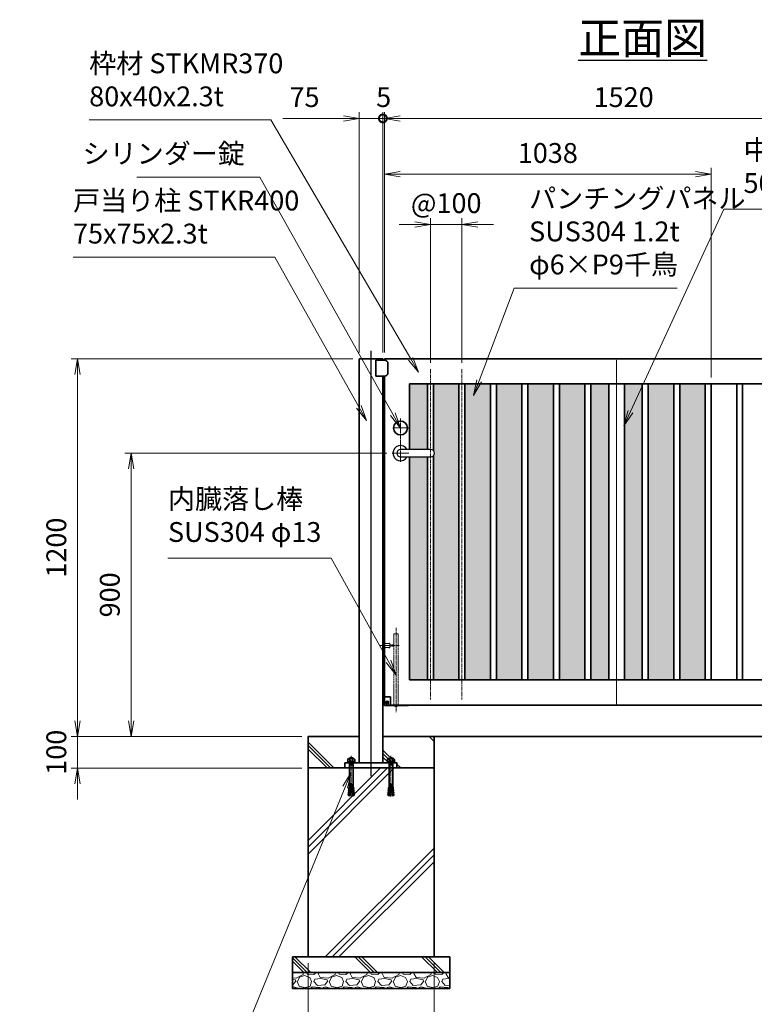
# Model space of a CAD drawing. Units: millimetres. Extents: x 0 to 12045, y 0 to 8400.
# Drawn here: x 2300 to 4634, y 1850 to 4978 of the extents above; entities that cross this region are included whole.
import ezdxf

# ---------------------------------------------------------------- set-up
doc = ezdxf.new("R2010")
doc.units = ezdxf.units.MM
doc.header["$PDMODE"] = 35
doc.linetypes.add('AM_ISO02W050', pattern=[7.5, 6, -1.5])
doc.linetypes.add('AM_ISO08W050', pattern=[18, 12, -1.5, 3, -1.5])
doc.layers.add('2', color=7, linetype='Continuous')
for name, color, linetype, lineweight in [('ハッチング', 8, 'Continuous', 13), ('中心線', 6, 'AM_ISO08W050', 25), ('外形線', 7, 'Continuous', 35), ('寸法線', 4, 'Continuous', 18), ('文字', 254, 'Continuous', 25), ('細線', 2, 'Continuous', 35), ('軸線', 200, 'AM_ISO08W050', 15), ('隠れ線', 140, 'AM_ISO02W050', 18)]:
    doc.layers.add(name, color=color, linetype=linetype, lineweight=lineweight)
doc.styles.add('ACISOTS', font='simplex.shx', dxfattribs={"width": 0.8, "bigfont": 'bigfont.shx'})
doc.styles.get("Standard").update_dxf_attribs({"font": 'romans.shx', "width": 0.8, "bigfont": 'bigfont.shx'})
doc.dimstyles.new('AM_ISO$0', dxfattribs={"dimtxt": 3.15, "dimasz": 2.5, "dimexe": 1, "dimexo": 1, "dimgap": 1.4, "dimtad": 1, "dimdsep": 46, "dimtxsty": 'ACISOTS', "dimblk": 'OPEN', "dimcen": 0, "dimclrd": 256, "dimclre": 256, "dimclrt": 254, "dimazin": 2, "dimtp": 0.1, "dimtm": 0.1, "dimtfac": 0.71, "dimtix": 1, "dimtmove": 1, "dimatfit": 3, "dimldrblk": 'OPEN', "dimfxl": 1, "dimlwd": -1, "dimlwe": -1, "dimarcsym": 0})
pattern_1 = [(135, (339672.65, -2719432.14), (-106.066017, -106.066017), []), (135, (339672.65, -2719421.26), (-106.066017, -106.066017), []), (135, (339672.65, -2719410.39), (-106.066017, -106.066017), [])]
pattern_2 = [(0, (544.95, 1014.488), (3.96875, 7.9375), [0, -7.9375])]

# ---------------------------------------------------------------- blocks, each defined once
blk = doc.blocks.new('_Open')
at = {"color": 0, "linetype": 'ByBlock', "lineweight": -2}
for p, q in [((-1, 0.167), (0, 0)), ((-1, -0.167), (0, 0)), ((0, 0), (-1, 0))]:
    blk.add_line(p, q, dxfattribs=at)
blk = doc.blocks.new('*D66')
at = {"layer": 'Defpoints', "color": 0}
for p in [(2483.9, 2700.8), (3216.5, 2700.8), (3216.5, 2600.8)]:
    blk.add_point(p, dxfattribs=at)
at = {"layer": '寸法線'}
for p, q in [((2483.9, 2750.8), (2483.9, 2800.8)), ((3196.5, 2700.8), (2463.9, 2700.8)), ((2483.9, 2600.8), (2483.9, 2700.8)), ((3196.5, 2600.8), (2463.9, 2600.8)), ((2483.9, 2550.8), (2483.9, 2500.8))]:
    blk.add_line(p, q, dxfattribs=at)
at = {"layer": '寸法線', "xscale": 50, "yscale": 50, "zscale": 50}
for p, rotation in [((2483.9, 2700.8), 270), ((2483.9, 2600.8), 90)]:
    blk.add_blockref('_Open', p, dxfattribs=dict(at, rotation=rotation))
at = {"layer": '寸法線', "color": 254, "insert": (2424.4, 2650.8), "char_height": 63, "attachment_point": 5, "rotation": 90, "style": 'ACISOTS'}
blk.add_mtext('100', dxfattribs=at)
blk = doc.blocks.new('*D94')
at = {"layer": 'Defpoints', "color": 0}
for p in [(3379, 3900.8), (2483.9, 2700.8), (3216.5, 2700.8)]:
    blk.add_point(p, dxfattribs=at)
at = {"layer": '寸法線'}
for p, q in [((3359, 3900.8), (2463.9, 3900.8)), ((2483.9, 3850.8), (2483.9, 2750.8)), ((3196.5, 2700.8), (2463.9, 2700.8))]:
    blk.add_line(p, q, dxfattribs=at)
at = {"layer": '寸法線', "xscale": 50, "yscale": 50, "zscale": 50}
for p, rotation in [((2483.9, 3900.8), 90), ((2483.9, 2700.8), 270)]:
    blk.add_blockref('_Open', p, dxfattribs=dict(at, rotation=rotation))
at = {"layer": '寸法線', "color": 254, "insert": (2424.4, 3300.8), "char_height": 63, "attachment_point": 5, "rotation": 90, "style": 'ACISOTS'}
blk.add_mtext('1200', dxfattribs=at)
blk = doc.blocks.new('*S30')
at = {"layer": '寸法線'}
for p, q in [((-143254.2, 2749610.3), (-142613.1, 2749610.3)), ((-142613.1, 2749610.3), (-142345.7, 2749134.9))]:
    blk.add_line(p, q, dxfattribs=at)
at = {"layer": '寸法線', "linetype": 'Continuous'}
for p, q in [((-142345.7, 2749134.9), (-142321.2, 2749091.3)), ((-142321.2, 2749091.3), (-142338.5, 2749139)), ((-142353, 2749130.8), (-142321.2, 2749091.3))]:
    blk.add_line(p, q, dxfattribs=at)
at = {"layer": '寸法線', "color": 254, "insert": (-143254.2, 2749633.9), "char_height": 63, "attachment_point": 7, "style": 'ACISOTS'}
blk.add_mtext('戸当り柱 STKR400\\P75x75x2.3t  ', dxfattribs=at)
blk = doc.blocks.new('*D95')
at = {"layer": 'Defpoints', "color": 0}
for p in [(2653.9, 3600.8), (3486, 3600.8), (3216.5, 2700.8)]:
    blk.add_point(p, dxfattribs=at)
at = {"layer": '寸法線'}
for p, q in [((3466, 3600.8), (2633.9, 3600.8)), ((2653.9, 2750.8), (2653.9, 3550.8)), ((3196.5, 2700.8), (2633.9, 2700.8))]:
    blk.add_line(p, q, dxfattribs=at)
at = {"layer": '寸法線', "xscale": 50, "yscale": 50, "zscale": 50}
for p, rotation in [((2653.9, 3600.8), 90), ((2653.9, 2700.8), 270)]:
    blk.add_blockref('_Open', p, dxfattribs=dict(at, rotation=rotation))
at = {"layer": '寸法線', "color": 254, "insert": (2594.4, 3150.8), "char_height": 63, "attachment_point": 5, "rotation": 90, "style": 'ACISOTS'}
blk.add_mtext('900', dxfattribs=at)
blk = doc.blocks.new('*S33')
at = {"layer": '寸法線'}
for p, q in [((-143051, 2749864.6), (-142661, 2749864.6)), ((-142661, 2749864.6), (-142238.1, 2749111.2))]:
    blk.add_line(p, q, dxfattribs=at)
at = {"layer": '寸法線', "linetype": 'Continuous'}
for p, q in [((-142245.4, 2749107.1), (-142213.7, 2749067.6)), ((-142238.1, 2749111.2), (-142213.7, 2749067.6)), ((-142213.7, 2749067.6), (-142230.9, 2749115.3))]:
    blk.add_line(p, q, dxfattribs=at)
at = {"layer": '寸法線', "color": 254, "insert": (-142708.3, 2749888.2), "char_height": 63, "attachment_point": 9, "style": 'ACISOTS'}
blk.add_mtext('シリンダー錠', dxfattribs=at)
blk = doc.blocks.new('*S34')
at = {"layer": '寸法線', "linetype": 'Continuous'}
for p, q in [((-142370.4, 2747973), (-142397.1, 2747929.9)), ((-142389.4, 2747926.7), (-142370.4, 2747973)), ((-142381.6, 2747923.6), (-142370.4, 2747973))]:
    blk.add_line(p, q, dxfattribs=at)
at = {"layer": '寸法線'}
for p, q in [((-142785.6, 2746960.5), (-142389.4, 2747926.7)), ((-143423.8, 2746960.5), (-142785.6, 2746960.5))]:
    blk.add_line(p, q, dxfattribs=at)
at = {"layer": '寸法線', "color": 254, "insert": (-143423.8, 2746984.1), "char_height": 63, "attachment_point": 7, "style": 'ACISOTS'}
blk.add_mtext('オ-ルアンカ-\\PM12×120 ユニクロ', dxfattribs=at)
blk = doc.blocks.new('*D96')
at = {"layer": 'Defpoints', "color": 0}
for p in [(3216.5, 2000.8), (3616.5, 2000.8), (3616.5, 1572.2)]:
    blk.add_point(p, dxfattribs=at)
at = {"layer": '寸法線'}
for p, q in [((3216.5, 1980.8), (3216.5, 1552.2)), ((3616.5, 1980.8), (3616.5, 1552.2)), ((3266.5, 1572.2), (3566.5, 1572.2))]:
    blk.add_line(p, q, dxfattribs=at)
at = {"layer": '寸法線', "xscale": 50, "yscale": 50, "zscale": 50, "rotation": 180}
blk.add_blockref('_Open', (3216.5, 1572.2), dxfattribs=at)
at = {"layer": '寸法線', "xscale": 50, "yscale": 50, "zscale": 50}
blk.add_blockref('_Open', (3616.5, 1572.2), dxfattribs=at)
at = {"layer": '寸法線', "color": 254, "insert": (3416.5, 1631.7), "char_height": 63, "attachment_point": 5, "style": 'ACISOTS'}
blk.add_mtext('400', dxfattribs=at)
blk = doc.blocks.new('*D97')
at = {"layer": 'Defpoints', "color": 0}
for p in [(4979, 4664.2), (3459, 3900.8), (4979, 3900.8)]:
    blk.add_point(p, dxfattribs=at)
at = {"layer": '寸法線'}
for p, q in [((3459, 3920.8), (3459, 4684.2)), ((3509, 4664.2), (4929, 4664.2)), ((4979, 3920.8), (4979, 4684.2))]:
    blk.add_line(p, q, dxfattribs=at)
at = {"layer": '寸法線', "xscale": 50, "yscale": 50, "zscale": 50, "rotation": 180}
blk.add_blockref('_Open', (3459, 4664.2), dxfattribs=at)
at = {"layer": '寸法線', "xscale": 50, "yscale": 50, "zscale": 50}
blk.add_blockref('_Open', (4979, 4664.2), dxfattribs=at)
at = {"layer": '寸法線', "color": 254, "insert": (4219, 4723.7), "char_height": 63, "attachment_point": 5, "style": 'ACISOTS'}
blk.add_mtext('1520', dxfattribs=at)
blk = doc.blocks.new('_DOTSMALL')
at = {"color": 0, "linetype": 'ByBlock', "const_width": 0.5}
blk.add_lwpolyline([(-0.0625, 0, 1), (0.0625, 0, 1)], format="xyb", close=True, dxfattribs=at)
blk = doc.blocks.new('*D98')
at = {"layer": 'Defpoints', "color": 0}
for p in [(3454, 4664.2), (3454, 3900.8), (3459, 3900.8)]:
    blk.add_point(p, dxfattribs=at)
at = {"layer": '寸法線'}
for p, q in [((3454, 4664.2), (3404, 4664.2)), ((3454, 3920.8), (3454, 4684.2)), ((3459, 4664.2), (3454, 4664.2)), ((3459, 3920.8), (3459, 4684.2)), ((3509, 4664.2), (3559, 4664.2))]:
    blk.add_line(p, q, dxfattribs=at)
at = {"layer": '寸法線', "xscale": 50, "yscale": 50, "zscale": 50}
blk.add_blockref('_DOTSMALL', (3454, 4664.2), dxfattribs=at)
at = {"layer": '寸法線', "xscale": 50, "yscale": 50, "zscale": 50, "rotation": 180}
blk.add_blockref('_Open', (3459, 4664.2), dxfattribs=at)
at = {"layer": '寸法線', "color": 254, "insert": (3456.5, 4723.7), "char_height": 63, "attachment_point": 5, "style": 'ACISOTS'}
blk.add_mtext('5', dxfattribs=at)
blk = doc.blocks.new('*D99')
at = {"layer": 'Defpoints', "color": 0}
for p in [(3379, 4664.2), (3379, 3900.8), (3454, 3900.8)]:
    blk.add_point(p, dxfattribs=at)
at = {"layer": '寸法線'}
for p, q in [((3136.2, 4664.2), (3379, 4664.2)), ((3329, 4664.2), (3279, 4664.2)), ((3379, 3920.8), (3379, 4684.2)), ((3454, 4664.2), (3379, 4664.2)), ((3454, 4664.2), (3379, 4664.2)), ((3454, 3920.8), (3454, 4684.2)), ((3454, 4664.2), (3504, 4664.2))]:
    blk.add_line(p, q, dxfattribs=at)
at = {"layer": '寸法線', "xscale": 50, "yscale": 50, "zscale": 50}
blk.add_blockref('_Open', (3379, 4664.2), dxfattribs=at)
at = {"layer": '寸法線', "xscale": 50, "yscale": 50, "zscale": 50, "rotation": 180}
blk.add_blockref('_DOTSMALL', (3454, 4664.2), dxfattribs=at)
at = {"layer": '寸法線', "color": 254, "insert": (3205, 4723.7), "char_height": 63, "attachment_point": 5, "style": 'ACISOTS'}
blk.add_mtext('75', dxfattribs=at)
blk = doc.blocks.new('*S35')
at = {"layer": '寸法線'}
for p, q in [((-143202.9, 2750046.2), (-142625.3, 2750046.2)), ((-142625.3, 2750046.2), (-142181.3, 2749287.6))]:
    blk.add_line(p, q, dxfattribs=at)
at = {"layer": '寸法線', "linetype": 'Continuous'}
for p, q in [((-142156, 2749244.5), (-142174.1, 2749291.8)), ((-142188.5, 2749283.4), (-142156, 2749244.5)), ((-142181.3, 2749287.6), (-142156, 2749244.5))]:
    blk.add_line(p, q, dxfattribs=at)
at = {"layer": '寸法線', "color": 254, "insert": (-143202.9, 2750069.8), "char_height": 63, "attachment_point": 7, "style": 'ACISOTS'}
blk.add_mtext('枠材 STKMR370\\P80x40x2.3t  ', dxfattribs=at)
blk = doc.blocks.new('PROFUV00HOJH2L')
at = {"layer": '細線'}
for p, q in [((-12.8, 2.2), (-9.3, 4.1)), ((-12.8, 0), (-12.8, 2.2)), ((-6, 0), (-12.8, 0)), ((-10.9, 11.2), (-8.7, 14.5)), ((-10.9, 4.1), (-10.9, 11.2)), ((-9.3, 4.1), (-10.9, 4.1)), ((-9.3, 4.1), (0, 4.1)), ((-8.7, 14.5), (0, 14.5)), ((-8.7, 14.5), (-4.9, 12.3)), ((-6, 14.5), (-4.9, 15.9)), ((-6, 14.5), (0, 14.5)), ((-6, 0), (0, 0)), ((-6, -1.4), (-6, 0)), ((0, 15.9), (-4.9, 15.9)), ((-4.9, 12.3), (-2.2, 14.5)), ((-4.9, 12.3), (-4.9, 4.1)), ((-2.2, 14.5), (0, 14.5)), ((0, 15.9), (4.9, 15.9)), ((8.7, 14.5), (0, 14.5)), ((6, 14.5), (0, 14.5)), ((2.2, 14.5), (0, 14.5)), ((9.3, 4.1), (0, 4.1)), ((6, 0), (0, 0)), ((4.9, 12.3), (2.2, 14.5)), ((6, 14.5), (4.9, 15.9)), ((8.7, 14.5), (4.9, 12.3)), ((4.9, 12.3), (4.9, 4.1)), ((6, 0), (12.8, 0)), ((6, -1.4), (6, 0)), ((10.9, 11.2), (8.7, 14.5)), ((12.8, 2.2), (9.3, 4.1)), ((9.3, 4.1), (10.9, 4.1)), ((10.9, 4.1), (10.9, 11.2)), ((12.8, 0), (12.8, 2.2)), ((-6, -1.4), (0, -1.4)), ((-6, -2.4), (-6, -1.4)), ((-5.2, -2.4), (-6, -2.4)), ((-6, -4.6), (-6, -3.2)), ((-6, -3.2), (0, -3.2)), ((-5.1, -4.6), (-6, -4.6)), ((-6, -7.2), (-5.1, -5.8)), ((-6, -7.2), (-6, -75.7)), ((-5.2, -2.4), (0, -2.4)), ((-5.2, -3.2), (-5.2, -2.4)), ((-5.1, -4.6), (0, -4.6)), ((-5.1, -5.8), (-5.1, -4.6)), ((-5.1, -5.8), (0, -5.8)), ((6, -1.4), (0, -1.4)), ((5.2, -2.4), (0, -2.4)), ((6, -3.2), (0, -3.2)), ((5.1, -4.6), (0, -4.6)), ((5.1, -5.8), (0, -5.8)), ((5.1, -4.6), (6, -4.6)), ((5.1, -5.8), (5.1, -4.6)), ((6, -7.2), (5.1, -5.8)), ((5.2, -2.4), (6, -2.4)), ((5.2, -3.2), (5.2, -2.4)), ((6, -2.4), (6, -1.4)), ((6, -4.6), (6, -3.2)), ((6, -7.2), (6, -75.7)), ((-8.6, -92.3), (-8.9, -95.7)), ((-8.6, -92.3), (-3.6, -92.7)), ((-8, -85.4), (-8.3, -88.8)), ((-8.3, -88.8), (-3.2, -89.3)), ((-8, -85.4), (-2.8, -85.8)), ((-8, -92.3), (-7.7, -88.9)), ((-7.4, -78.5), (-7.7, -81.9)), ((-7.7, -81.9), (-7.4, -78.5)), ((-7.7, -81.9), (-2.4, -82.4)), ((-7.4, -78.5), (-1.9, -78.9)), ((-7.4, -85.4), (-7.1, -82)), ((-6.8, -78.5), (-6, -75.7)), ((-1.6, -75.7), (-6, -75.7)), ((-4.9, -103.9), (0, -62.6)), ((4.9, -103.9), (0, -62.6)), ((1.6, -75.7), (6, -75.7)), ((7.4, -78.5), (1.9, -78.9)), ((7.7, -81.9), (2.4, -82.4)), ((8, -85.4), (2.8, -85.8)), ((8.3, -88.8), (3.2, -89.3)), ((8.6, -92.3), (3.6, -92.7)), ((6.8, -78.5), (6, -75.7)), ((7.4, -85.4), (7.1, -82)), ((7.7, -81.9), (7.4, -78.5)), ((7.4, -78.5), (7.7, -81.9)), ((8, -92.3), (7.7, -88.9)), ((8, -85.4), (8.3, -88.8)), ((8.6, -92.3), (8.9, -95.7)), ((-9.2, -99.2), (-9.5, -102.7)), ((-9.5, -102.7), (-4.8, -103.1)), ((-9.2, -99.2), (-4.4, -99.6)), ((-8.9, -102.7), (-9, -103.5)), ((-9, -103.5), (-4.9, -103.9)), ((-8.9, -95.7), (-4, -96.2)), ((-8.9, -102.7), (-8.9, -102.7)), ((-8.6, -99.3), (-8.3, -95.8)), ((8.9, -95.7), (4, -96.2)), ((9.2, -99.2), (4.4, -99.6)), ((9.5, -102.7), (4.8, -103.1)), ((9, -103.5), (4.9, -103.9)), ((8.6, -99.3), (8.3, -95.8)), ((8.9, -102.7), (9, -103.5)), ((8.9, -102.7), (8.9, -102.7)), ((9.2, -99.2), (9.5, -102.7))]:
    blk.add_line(p, q, dxfattribs=at)
at = {"layer": '軸線'}
blk.add_line((0, 22.6), (0, -107.1), dxfattribs=at)
blk = doc.blocks.new('cgcxfcfj')
at = {"layer": '外形線'}
blk.add_lwpolyline([(-83, 16), (82, 16), (82, 0), (-83, 0)], close=True, dxfattribs=at)
for p in [(-63, 16), (63, 16)]:
    blk.add_blockref('PROFUV00HOJH2L', p)
blk = doc.blocks.new('*D74')
at = {"layer": 'Defpoints', "color": 0}
for p in [(3705.2, 4327.4), (3605.2, 3867.8), (3705.2, 3867.8)]:
    blk.add_point(p, dxfattribs=at)
at = {"layer": '寸法線'}
for p, q in [((3605.2, 3887.8), (3605.2, 4347.4)), ((3705.2, 3887.8), (3705.2, 4347.4)), ((3555.2, 4327.4), (3505.2, 4327.4)), ((3605.2, 4327.4), (3705.2, 4327.4)), ((3755.2, 4327.4), (3805.2, 4327.4))]:
    blk.add_line(p, q, dxfattribs=at)
at = {"layer": '寸法線', "xscale": 50, "yscale": 50, "zscale": 50}
blk.add_blockref('_Open', (3605.2, 4327.4), dxfattribs=at)
at = {"layer": '寸法線', "xscale": 50, "yscale": 50, "zscale": 50, "rotation": 180}
blk.add_blockref('_Open', (3705.2, 4327.4), dxfattribs=at)
at = {"layer": '寸法線', "color": 254, "insert": (3655.2, 4386.9), "char_height": 63, "attachment_point": 5, "style": 'ACISOTS'}
blk.add_mtext('@100', dxfattribs=at)
blk = doc.blocks.new('shgtdhgjhhggf')
at = {"layer": '外形線'}
for p, q in [((0, 26), (19, 26)), ((0, -2), (0, 0)), ((6.6, 8.3), (8.7, 8.3)), ((6.6, 8.3), (6.6, 7.7)), ((6.6, 7.7), (8.7, 7.7)), ((9.3, 10.4), (8.7, 10.4)), ((8.7, 10.4), (8.7, 8.3)), ((8.7, 7.7), (8.7, 5.6)), ((9.3, 5.6), (8.7, 5.6)), ((9.3, 10.4), (9.3, 8.3)), ((9.3, 8.3), (11.4, 8.3)), ((9.3, 7.7), (9.3, 5.6)), ((9.3, 7.7), (11.4, 7.7)), ((11.4, 8.3), (11.4, 7.7)), ((19, 26), (19, -2)), ((0, -2), (75.2, -2))]:
    blk.add_line(p, q, dxfattribs=at)
blk.add_circle((9, 8), 4.2, dxfattribs=at)
for centre, radius, start, end in [((75.2, 0), 2, 270, 0), ((36.7, 2), 6.5, 217.9799, 322.0201)]:
    blk.add_arc(centre, radius, start, end, dxfattribs=at)
at = {"layer": '軸線'}
for p, q in [((36.7, 245.1), (36.7, -22.4)), ((-14.8, 189), (46.7, 189)), ((9, 8), (4.4, 8)), ((9, 8), (9, 12.6)), ((9, 8), (13.6, 8)), ((9, 8), (9, 3.4))]:
    blk.add_line(p, q, dxfattribs=at)
at = {"layer": '隠れ線'}
for p, q in [((30.2, 226), (43.2, 226)), ((30.2, 226), (30.2, 2)), ((43.2, 226), (43.2, 2)), ((1.7, 196.5), (1.7, 181.5)), ((16.7, 181.5), (16.7, 196.5)), ((16.7, 191.5), (30.2, 191.5)), ((16.7, 186.5), (30.2, 186.5))]:
    blk.add_line(p, q, dxfattribs=at)
for centre, radius, start, end in [((9.2, 214.5), 19.5, 247.3801, 292.6199), ((9.2, 163.5), 19.5, 67.3801, 112.6199), ((36.7, 2), 6.5, 180, 217.9799), ((36.7, 2), 6.5, 322.0201, 0)]:
    blk.add_arc(centre, radius, start, end, dxfattribs=at)
blk = doc.blocks.new('*S43')
at = {"layer": '寸法線'}
for p, q in [((-142952.6, 2748654.6), (-142434, 2748654.6)), ((-142434, 2748654.6), (-142251.9, 2748326.4))]:
    blk.add_line(p, q, dxfattribs=at)
at = {"layer": '寸法線', "linetype": 'Continuous'}
for p, q in [((-142259.2, 2748322.4), (-142227.6, 2748282.7)), ((-142251.9, 2748326.4), (-142227.6, 2748282.7)), ((-142227.6, 2748282.7), (-142244.6, 2748330.5))]:
    blk.add_line(p, q, dxfattribs=at)
at = {"layer": '寸法線', "color": 254, "insert": (-142952.6, 2748686.1), "char_height": 63, "attachment_point": 7, "style": 'ACISOTS'}
blk.add_mtext('内臓落し棒\\PSUS304 φ13', dxfattribs=at)
blk = doc.blocks.new('*S47')
at = {"layer": '寸法線'}
for p, q in [((-141186.6, 2749763.1), (-141482.8, 2749119.8)), ((-140475.6, 2749763.1), (-141186.6, 2749763.1))]:
    blk.add_line(p, q, dxfattribs=at)
at = {"layer": '寸法線', "linetype": 'Continuous'}
for p, q in [((-141490.4, 2749123.3), (-141503.7, 2749074.3)), ((-141482.8, 2749119.8), (-141503.7, 2749074.3)), ((-141503.7, 2749074.3), (-141475.3, 2749116.3))]:
    blk.add_line(p, q, dxfattribs=at)
at = {"layer": '寸法線', "color": 254, "insert": (-141123.6, 2749794.6), "char_height": 63, "attachment_point": 7, "style": 'ACISOTS'}
blk.add_mtext('中間格子 STKMR290\\P50×30×1.6t', dxfattribs=at)
blk = doc.blocks.new('*S48')
at = {"layer": '寸法線'}
for p, q in [((-141852.3, 2749512.2), (-141963.7, 2749217.6)), ((-141334.7, 2749512.2), (-141852.3, 2749512.2))]:
    blk.add_line(p, q, dxfattribs=at)
at = {"layer": '寸法線', "linetype": 'Continuous'}
for p, q in [((-141971.5, 2749220.5), (-141981.4, 2749170.8)), ((-141963.7, 2749217.6), (-141981.4, 2749170.8)), ((-141981.4, 2749170.8), (-141956, 2749214.6))]:
    blk.add_line(p, q, dxfattribs=at)
at = {"layer": '寸法線', "color": 254, "insert": (-141805.1, 2749535.9), "char_height": 63, "attachment_point": 7, "style": 'ACISOTS'}
blk.add_mtext('パンチングパネル\\PSUS304 1.2t\\Pφ6×P9千鳥', dxfattribs=at)
blk = doc.blocks.new('*D90')
at = {"layer": 'Defpoints', "color": 0}
for p in [(4497.2, 4486.7), (3459, 3900.8), (4497.2, 3820.8)]:
    blk.add_point(p, dxfattribs=at)
at = {"layer": '寸法線'}
for p, q in [((3459, 3920.8), (3459, 4506.7)), ((4497.2, 3840.8), (4497.2, 4506.7)), ((3509, 4486.7), (4447.2, 4486.7))]:
    blk.add_line(p, q, dxfattribs=at)
at = {"layer": '寸法線', "xscale": 50, "yscale": 50, "zscale": 50, "rotation": 180}
blk.add_blockref('_Open', (3459, 4486.7), dxfattribs=at)
at = {"layer": '寸法線', "xscale": 50, "yscale": 50, "zscale": 50}
blk.add_blockref('_Open', (4497.2, 4486.7), dxfattribs=at)
at = {"layer": '寸法線', "color": 254, "insert": (3978.1, 4546.2), "char_height": 63, "attachment_point": 5, "style": 'ACISOTS'}
blk.add_mtext('1038', dxfattribs=at)

msp = doc.modelspace()

# ---------------------------------------------------------------- hatches: boundary and pattern name
at = {"layer": 'ハッチング', "lineweight": 13}
h = msp.add_hatch(dxfattribs=at)
h.set_pattern_fill('DOTS', color=256, scale=5)
h.set_pattern_definition(pattern_2)
h.paths.add_polyline_path([(3595.726, 3820.834), (3538.976, 3820.834), (3538.976, 3612.834), (3595.726, 3612.834)])
h.paths.add_polyline_path([(3595.726, 3588.834), (3538.976, 3588.834), (3538.976, 2880.834), (3595.726, 2880.834)])
h.paths.add_polyline_path([(3695.726, 3820.834), (3614.726, 3820.834), (3614.726, 3609.046, -0.39576067), (3614.726, 3592.622), (3614.726, 2880.834), (3695.726, 2880.834)])
h.paths.add_polyline_path([(3795.726, 3820.834), (3714.726, 3820.834), (3714.726, 2880.834), (3795.726, 2880.834)])
h.paths.add_polyline_path([(3895.726, 3820.834), (3814.726, 3820.834), (3814.726, 2880.834), (3895.726, 2880.834)])
h = msp.add_hatch(dxfattribs=at)
h.set_pattern_fill('DOTS', color=256, scale=5)
h.set_pattern_definition(pattern_2)
h.paths.add_polyline_path([(3995.726, 2880.834), (3995.726, 3820.834), (3914.726, 3820.834), (3914.726, 2880.834)])
h = msp.add_hatch(dxfattribs=at)
h.set_pattern_fill('DOTS', color=256, scale=5)
h.set_pattern_definition(pattern_2)
h.paths.add_polyline_path([(4014.726, 3820.834), (4014.726, 2880.834), (4095.726, 2880.834), (4095.726, 3820.834)])
h = msp.add_hatch(dxfattribs=at)
h.set_pattern_fill('DOTS', color=256, scale=5)
h.set_pattern_definition(pattern_2)
h.paths.add_polyline_path([(4114.726, 3820.834), (4114.726, 2880.834), (4171.476, 2880.834), (4171.476, 3820.834)])
h = msp.add_hatch(dxfattribs=at)
h.set_pattern_fill('DOTS', color=256, scale=5)
h.set_pattern_definition(pattern_2)
h.paths.add_polyline_path([(4278.226, 3820.834), (4278.226, 2880.834), (4221.476, 2880.834), (4221.476, 3820.834)])
h = msp.add_hatch(dxfattribs=at)
h.set_pattern_fill('DOTS', color=256, scale=5)
h.set_pattern_definition(pattern_2)
h.paths.add_polyline_path([(4378.226, 3820.834), (4378.226, 2880.834), (4297.226, 2880.834), (4297.226, 3820.834)])
h = msp.add_hatch(dxfattribs=at)
h.set_pattern_fill('DOTS', color=256, scale=5)
h.set_pattern_definition(pattern_2)
h.paths.add_polyline_path([(4397.226, 2880.834), (4397.226, 3820.834), (4478.226, 3820.834), (4478.226, 2880.834)])
at = {"layer": 'ハッチング'}
h = msp.add_hatch(dxfattribs=at)
h.set_pattern_fill('JIS_RC_10', color=256, scale=15, angle=90)
h.set_pattern_definition(pattern_1)
h.paths.add_polyline_path([(3216.476, 2600.834), (3333.476, 2600.834), (3333.476, 2616.834), (3378.976, 2616.834), (3378.976, 2700.834), (3216.476, 2700.834)])
h = msp.add_hatch(dxfattribs=at)
h.set_pattern_fill('JIS_RC_10', color=256, scale=15, angle=90)
h.set_pattern_definition(pattern_1)
h.paths.add_polyline_path([(3453.976, 2700.834), (3453.976, 2616.834), (3498.476, 2616.834), (3498.476, 2600.834), (3616.476, 2600.834), (3616.476, 2700.834)])
h = msp.add_hatch(dxfattribs=at)
h.set_pattern_fill('JIS_RC_10', color=256, scale=30)
h.set_pattern_definition([(45, (-97525.6, 167642.36), (-212.13203, 212.13203), []), (45, (-97503.84, 167642.36), (-212.13203, 212.13203), []), (45, (-97482.1, 167642.36), (-212.13203, 212.13203), [])])
h.paths.add_polyline_path([(3616.476, 2600.834), (3497.976, 2600.834), (3333.976, 2600.834), (3216.476, 2600.834), (3216.476, 2000.834), (3616.476, 2000.834)])
h = msp.add_hatch(dxfattribs=at)
h.set_pattern_fill('JIS_RC_10', color=256, scale=15, angle=90)
h.set_pattern_definition([(135, (-8358.99, -2821.8), (-106.066, -106.066), []), (135, (-8358.99, -2810.92), (-106.066, -106.066), []), (135, (-8358.99, -2800.04), (-106.066, -106.066), [])])
h.paths.add_polyline_path([(3666.476, 2000.834), (3166.476, 2000.834), (3166.476, 1950.834), (3666.476, 1950.834)])
h = msp.add_hatch(dxfattribs=at)
h.set_pattern_fill('GRAVEL', color=256, scale=4)
h.set_pattern_definition([(228.01279, (-12368.6206, 499.319), (-812.8, -914.4), [13.66886, -1353.21935]), (184.96974, (-12377.7646, 489.159), (1219.1999995, 101.6000058), [23.4562, -2322.16196]), (132.510447, (-12401.1326, 487.127), (1016.0000004, -1117.5999996), [16.53926, -1637.3889]), (267.27369, (-12440.7566, 461.727), (101.6000002, 2032), [21.3602, -2114.6575]), (292.833654, (-12441.7726, 440.391), (-508, 1219.2), [20.94535, -2073.5923]), (357.27369, (-12433.6446, 421.087), (-2032, 101.6000002), [21.3602, -2114.6575]), (37.69424, (-12412.3086, 420.071), (-1320.79999994, -1016.0000001), [28.24775, -2796.5246]), (72.255328, (-12389.9566, 437.343), (711.2000002, 2235.1999999), [26.6688, -2640.21026]), (121.429566, (-12381.8286, 462.743), (-812.8000001, 1320.8), [21.4325, -2121.8218]), (175.23636, (-12393.005, 481.031), (1117.6, -101.6), [24.46853, -1198.9575]), (222.397438, (-12417.3886, 483.0632), (-1219.19999996, -1117.60000004), [31.6431, -3132.6709]), (138.814075, (-12340.173, 460.711), (-711.2, 609.6), [10.8002, -1069.22263]), (171.469234, (-12348.3006, 467.823), (1320.8, -203.1999998), [20.5473, -2034.18556]), (225, (-12368.62, 470.87), (-1e-14, -101.6), [14.3684, -129.3157]), (203.19859, (-12375.733, 483.063), (508, 203.2), [7.73765, -766.0249]), (291.80141, (-12382.845, 480.015), (-101.6, 304.8), [10.9426, -536.1901]), (30.96376, (-12378.78, 469.855), (304.8, 203.2), [17.7728, -574.6519]), (161.56505, (-12363.54, 479), (203.2, -101.6), [12.8515, -308.4359]), (16.38954, (-12441.7726, 480.015), (1016, 304.8), [18.0035, -1782.35307]), (70.346176, (-12424.5006, 485.095), (-406.4, -1117.6), [15.10396, -1495.2886]), (293.19859, (-12363.54, 499.319), (-203.2, 508), [15.4752, -758.28734]), (343.61046, (-12357.4446, 485.095), (-1016, 304.8), [18.0035, -1782.35307]), (339.443955, (-12441.773, 417.023), (-508, 203.2), [17.3614, -850.7094]), (294.77514, (-12425.5166, 410.927), (-508.0000006, 1117.5999997), [14.5469, -1440.14374]), (66.80141, (-12362.525, 397.719), (203.2, 508), [15.4752, -758.28734]), (17.354025, (-12356.4286, 411.943), (-1320.8, -406.4), [17.0313, -1686.09504]), (69.443955, (-12412.309, 397.719), (-203.2, -508), [8.6807, -859.3901]), (101.30993, (-12368.62, 397.72), (-101.6, 406.4), [5.1806, -512.8798]), (165.96376, (-12369.637, 402.8), (304.8, -101.6), [20.94535, -397.9622]), (186.009006, (-12389.9566, 407.879), (1016, 101.6), [19.4107, -1921.6546]), (303.69007, (-12378.78, 460.71), (-101.6, 203.2), [14.65296, -351.67105]), (353.157227, (-12370.6526, 448.519), (1727.2, -203.1999999), [25.58227, -2532.64036]), (60.945396, (-12345.253, 445.471), (-406.4, -711.2), [10.4603, -1035.5757]), (90, (-12340.17, 454.62), (-101.6, 101.6), [6.096, -95.504]), (120.256437, (-12391.9886, 410.927), (406.4, -711.2), [14.1147, -1397.35763]), (48.01279, (-12399.1006, 423.119), (812.8, 914.4), [27.3377, -1339.5505]), (0, (-12380.81, 443.44), (101.6, 101.6), [26.416, -75.184]), (325.304846, (-12354.3966, 443.439), (1016.0000004, -711.1999995), [16.0644, -1590.37267]), (254.0546, (-12341.189, 434.295), (-101.6, -406.4), [14.79316, -724.866]), (207.645975, (-12345.2526, 420.071), (-1930.4000001, -1015.9999999), [24.0858, -2384.4986]), (175.42608, (-12366.5886, 408.895), (-1320.8, 101.6), [25.4812, -2522.63386])])
h.paths.add_polyline_path([(3666.476, 1900.834), (3666.476, 1950.834), (3166.476, 1950.834), (3166.476, 1900.834)])

# ---------------------------------------------------------------- linework, layer by layer
at = {"layer": '2', "color": 7}
for p, q in [((3605.976, 3612.834), (3509.976, 3612.834)), ((3509.976, 3588.834), (3605.976, 3588.834))]:
    msp.add_line(p, q, dxfattribs=at)
for centre, radius, start, end in [((3509.976, 3600.834), 24, 30, 330), ((3509.976, 3600.834), 12, 90, 270), ((3605.976, 3600.834), 12, 270, 90)]:
    msp.add_arc(centre, radius, start, end, dxfattribs=at)
at = {"layer": '中心線'}
msp.add_line((3416.476, 2575.334), (3416.476, 3926.334), dxfattribs=at)
at = {"layer": '外形線'}
for p, q in [((3378.976, 2616.834), (3378.976, 3900.834)), ((3378.976, 3900.834), (3453.976, 3900.834)), ((3431.976, 3895.834), (3459.976, 3895.834)), ((3431.976, 3895.834), (3431.976, 3845.834)), ((3453.976, 3895.834), (3453.976, 3900.834)), ((3458.976, 3900.834), (4978.976, 3900.834)), ((3458.976, 3895.834), (3458.976, 3900.834)), ((3469.976, 3885.834), (3469.976, 3855.834)), ((3459.976, 3845.834), (3431.976, 3845.834)), ((3453.976, 2616.834), (3453.976, 3845.834)), ((3458.976, 2798.834), (3458.976, 3845.834)), ((3538.976, 3820.834), (4853.976, 3820.834)), ((3538.976, 3820.834), (3538.976, 3612.834)), ((3595.726, 3820.834), (3595.726, 3612.834)), ((3614.726, 3820.834), (3614.726, 3609.046)), ((3695.726, 3820.834), (3695.726, 2880.834)), ((3714.726, 3820.834), (3714.726, 2880.834)), ((3795.726, 3820.834), (3795.726, 2880.834)), ((3814.726, 3820.834), (3814.726, 2880.834)), ((3895.726, 3820.834), (3895.726, 2880.834)), ((3914.726, 3820.834), (3914.726, 2880.834)), ((3995.726, 3820.834), (3995.726, 2880.834)), ((4014.726, 3820.834), (4014.726, 2880.834)), ((4095.726, 3820.834), (4095.726, 2880.834)), ((4114.726, 3820.834), (4114.726, 2880.834)), ((4171.476, 2880.834), (4171.476, 3820.834)), ((4221.476, 3820.834), (4221.476, 2880.834)), ((4278.226, 3820.834), (4278.226, 2880.834)), ((4297.226, 3820.834), (4297.226, 2880.834)), ((4378.226, 3820.834), (4378.226, 2880.834)), ((4397.226, 3820.834), (4397.226, 2880.834)), ((4478.226, 3820.834), (4478.226, 2880.834)), ((4497.226, 3820.834), (4497.226, 2880.834)), ((4578.226, 3820.834), (4578.226, 2880.834)), ((4597.226, 3820.834), (4597.226, 2880.834)), ((3538.976, 3588.834), (3538.976, 2880.834)), ((3595.726, 3588.834), (3595.726, 2880.834)), ((3614.726, 3592.622), (3614.726, 2880.834)), ((4853.976, 2880.834), (3538.976, 2880.834)), ((4978.976, 2800.834), (3458.976, 2800.834)), ((3616.476, 2700.834), (4716.476, 2700.834))]:
    msp.add_line(p, q, dxfattribs=at)
msp.add_lwpolyline([(3453.976, 2700.834), (3616.476, 2700.834), (3616.476, 2600.834), (3216.476, 2600.834), (3216.476, 2700.834), (3378.976, 2700.834)], dxfattribs=at)
for points in [[(3216.476, 2600.834), (3616.476, 2600.834), (3616.476, 2000.834), (3216.476, 2000.834)], [(3166.476, 2000.834), (3666.476, 2000.834), (3666.476, 1950.834), (3166.476, 1950.834)], [(3666.476, 1950.834), (3166.476, 1950.834), (3166.476, 1900.834), (3666.476, 1900.834)]]:
    msp.add_lwpolyline(points, close=True, dxfattribs=at)
msp.add_circle((3509.976, 3680.834), 22, dxfattribs=at)
for centre, start, end in [((3459.976, 3885.834), 0, 90), ((3459.976, 3855.834), 270, 0)]:
    msp.add_arc(centre, 10, start, end, dxfattribs=at)
at = {"layer": '軸線'}
for p, q in [((4196.476, 2803.834), (4196.476, 3897.834)), ((3605.226, 3867.834), (3605.226, 2818.834)), ((3705.226, 3867.834), (3705.226, 2818.834)), ((3509.976, 3572.834), (3509.976, 3711.834)), ((3485.976, 3680.834), (3535.976, 3680.834)), ((3483.976, 3600.834), (3535.976, 3600.834))]:
    msp.add_line(p, q, dxfattribs=at)

# ---------------------------------------------------------------- block references
at = {"layer": '外形線'}
msp.add_blockref('shgtdhgjhhggf', (3458.976, 2800.834), dxfattribs=at)
at = {"layer": '寸法線'}
for name in ['*S35', '*S47', '*S33', '*S30', '*S48', '*S43', '*S34']:
    msp.add_blockref(name, (145723.639, -2745386.787), dxfattribs=at)
at = {"layer": '細線'}
msp.add_blockref('cgcxfcfj', (3416.476, 2600.834), dxfattribs=at)

# ---------------------------------------------------------------- texts
at = {"layer": '文字', "color": 254, "lineweight": 25, "insert": (4074.872, 4969.6), "char_height": 100, "width": 657.54514, "attachment_point": 1}
msp.add_mtext('{\\L正面図}', dxfattribs=at)

# ---------------------------------------------------------------- dimensions: what is measured, and where the dimension line sits
at = {"layer": '寸法線'}
dim = msp.add_linear_dim(base=(3378.976, 4664.196), p1=(3453.976, 3900.834), p2=(3378.976, 3900.834), dimstyle='AM_ISO$0', override={"dimscale": 20, "dimblk1": 'DOTSMALL', "dimblk2": 'Open', "dimsah": 1}, dxfattribs=at)
dim.commit()
dim.dimension.update_dxf_attribs({"geometry": '*D99', "text_midpoint": (3205.009, 4675.005), "dimtype": 160})
for base, p1, p2, override, picture, middle in [((3453.976, 4664.196), (3458.976, 3900.834), (3453.976, 3900.834), {"dimscale": 20, "dimblk1": 'Open', "dimblk2": 'DOTSMALL', "dimsah": 1}, '*D98', (3456.476, 4723.696)), ((4978.976, 4664.196), (3458.976, 3900.834), (4978.976, 3900.834), {"dimscale": 20}, '*D97', (4218.976, 4723.696)), ((4497.226, 4486.731), (3458.976, 3900.834), (4497.226, 3820.834), {"dimscale": 20, "dimdec": 0}, '*D90', (3978.101, 4546.231)), ((3616.476, 1572.233), (3216.476, 2000.834), (3616.476, 2000.834), {"dimscale": 20, "dimpost": ''}, '*D96', (3416.476, 1631.733))]:
    dim = msp.add_linear_dim(base=base, p1=p1, p2=p2, dimstyle='AM_ISO$0', override=override, dxfattribs=at)
    dim.commit()
    dim.dimension.update_dxf_attribs({"geometry": picture, "text_midpoint": middle})
dim = msp.add_linear_dim(base=(3705.226, 4327.372), p1=(3605.226, 3867.834), p2=(3705.226, 3867.834), text='@<>', dimstyle='AM_ISO$0', override={"dimscale": 20}, dxfattribs=at)
dim.commit()
dim.dimension.update_dxf_attribs({"geometry": '*D74', "text_midpoint": (3655.226, 4386.872)})
for base, p1, p2, picture, middle in [((2483.882, 2700.834), (3378.976, 3900.834), (3216.476, 2700.834), '*D94', (2424.382, 3300.834)), ((2653.882, 3600.834), (3216.476, 2700.834), (3485.976, 3600.834), '*D95', (2594.382, 3150.834)), ((2483.882, 2700.834), (3216.476, 2600.834), (3216.476, 2700.834), '*D66', (2424.382, 2650.834))]:
    dim = msp.add_linear_dim(base=base, p1=p1, p2=p2, angle=90, dimstyle='AM_ISO$0', override={"dimscale": 20}, dxfattribs=at)
    dim.commit()
    dim.dimension.update_dxf_attribs({"geometry": picture, "text_midpoint": middle})

doc.saveas('drawing.dxf')
